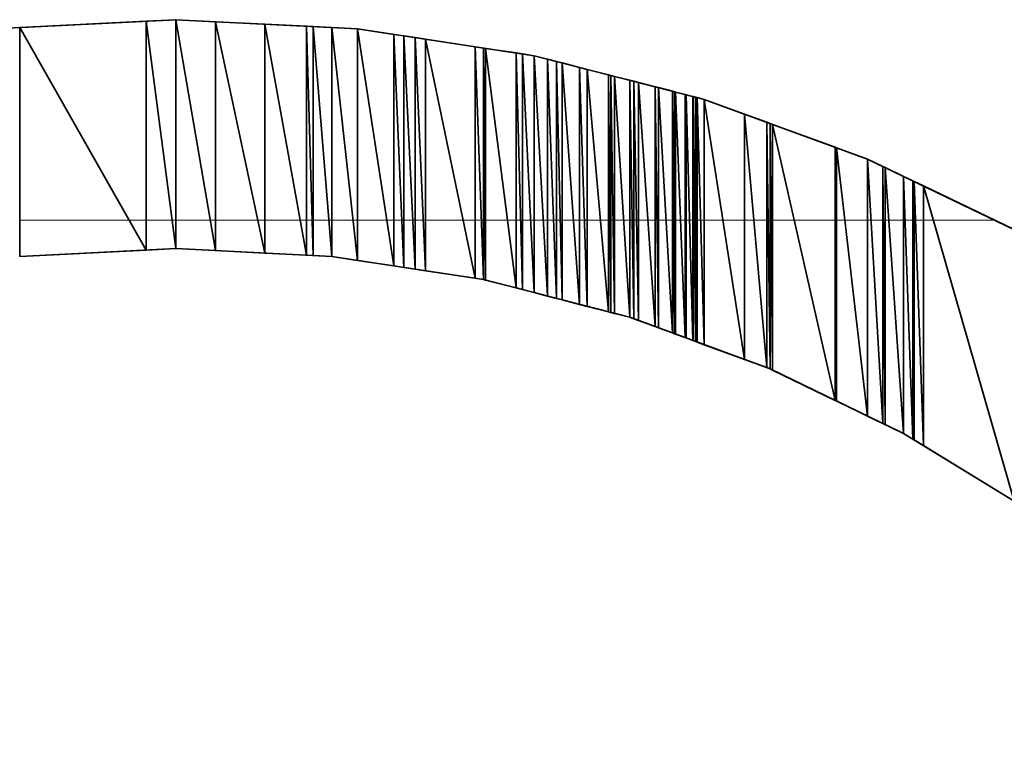
# Model space of a CAD drawing. Units: millimetres. Extents: x 59 to 11996, y 24 to 8424.
# Drawn here: x 8891 to 8900, y 394 to 401 of the extents above; entities that cross this region are included whole.
import ezdxf

# ---------------------------------------------------------------- set-up
doc = ezdxf.new("R2010")
doc.units = ezdxf.units.MM
doc.header["$MEASUREMENT"] = 0
doc.layers.add('(1) Shape lines', color=7, linetype='Continuous', lineweight=35)
doc.layers.add('(9) Sheet', color=7, linetype='Continuous', lineweight=35)

# ---------------------------------------------------------------- blocks, each defined once
blk = doc.blocks.new('HATCH_1681_03daff93-0422-4c38-b02a-9f1ad748a439')
at = {"layer": '(1) Shape lines', "color": 0, "lineweight": 9}
blk.add_line((8892.078, 399), (8891.1196, 399), dxfattribs=at)
blk = doc.blocks.new('HATCH_1682_a013fe96-5afe-421e-a22a-b226c8004e36')
at = {"layer": '(1) Shape lines', "color": 0, "lineweight": 9}
blk.add_line((8892.2271, 399), (8892.078, 399), dxfattribs=at)
blk = doc.blocks.new('HATCH_1689_1ab76762-8c18-4400-bc07-81cec840c91f')
at = {"layer": '(1) Shape lines', "color": 0, "lineweight": 9}
blk.add_line((8892.455, 399), (8892.2271, 399), dxfattribs=at)
blk = doc.blocks.new('HATCH_1690_402db935-2046-401e-bffc-703493b1f2b4')
at = {"layer": '(1) Shape lines', "color": 0, "lineweight": 9}
blk.add_line((8892.4875, 399), (8892.455, 399), dxfattribs=at)
blk = doc.blocks.new('HATCH_1697_ae371e7f-f572-442f-a848-42007f9eced3')
at = {"layer": '(1) Shape lines', "color": 0, "lineweight": 9}
blk.add_line((8892.789, 399), (8892.4875, 399), dxfattribs=at)
blk = doc.blocks.new('HATCH_1698_386a41ea-1df9-4c59-8121-36d28ec4c389')
at = {"layer": '(1) Shape lines', "color": 0, "lineweight": 9}
blk.add_line((8892.8348, 399), (8892.789, 399), dxfattribs=at)
blk = doc.blocks.new('HATCH_1705_534b641a-54d1-42f9-a33f-0a623af971a3')
at = {"layer": '(1) Shape lines', "color": 0, "lineweight": 9}
blk.add_line((8893.2071, 399), (8892.8348, 399), dxfattribs=at)
blk = doc.blocks.new('HATCH_1706_670a4ec6-2f9b-4df9-be8b-cf63951cf4b3')
at = {"layer": '(1) Shape lines', "color": 0, "lineweight": 9}
blk.add_line((8893.2689, 399), (8893.2071, 399), dxfattribs=at)
blk = doc.blocks.new('HATCH_1713_7192276f-ee8a-4b1a-ba69-09b23ea3db61')
at = {"layer": '(1) Shape lines', "color": 0, "lineweight": 9}
blk.add_line((8893.578, 399), (8893.2689, 399), dxfattribs=at)
blk = doc.blocks.new('HATCH_1714_dd9e8f86-6cce-42c8-86a8-62a0716365e0')
at = {"layer": '(1) Shape lines', "color": 0, "lineweight": 9}
blk.add_line((8893.6333, 399), (8893.578, 399), dxfattribs=at)
blk = doc.blocks.new('HATCH_1721_8a61e391-554d-4b97-9bfa-9b2ff1f7b0aa')
at = {"layer": '(1) Shape lines', "color": 0, "lineweight": 9}
blk.add_line((8893.6837, 399), (8893.6333, 399), dxfattribs=at)
blk = doc.blocks.new('HATCH_1722_cd396739-6357-4820-afb3-fbaadb7fd8e2')
at = {"layer": '(1) Shape lines', "color": 0, "lineweight": 9}
blk.add_line((8893.6929, 399), (8893.6837, 399), dxfattribs=at)
blk = doc.blocks.new('HATCH_1729_4b5c418a-e2ee-42c1-a3a8-4c56e4814b8d')
at = {"layer": '(1) Shape lines', "color": 0, "lineweight": 9}
blk.add_line((8893.8305, 399), (8893.6929, 399), dxfattribs=at)
blk = doc.blocks.new('HATCH_1730_c08b7328-ad1b-457d-8aa2-f101cb0ee0a7')
at = {"layer": '(1) Shape lines', "color": 0, "lineweight": 9}
blk.add_line((8893.8563, 399), (8893.8305, 399), dxfattribs=at)
blk = doc.blocks.new('HATCH_1737_16a98589-d898-4f8d-8c4c-170fdcb68040')
at = {"layer": '(1) Shape lines', "color": 0, "lineweight": 9}
blk.add_line((8894.0423, 399), (8893.8563, 399), dxfattribs=at)
blk = doc.blocks.new('HATCH_1738_9ead193a-cee8-483b-97f0-7157edca884a')
at = {"layer": '(1) Shape lines', "color": 0, "lineweight": 9}
blk.add_line((8894.0812, 399), (8894.0423, 399), dxfattribs=at)
blk = doc.blocks.new('HATCH_1745_b500ddf4-fc64-4f7e-8f53-0e7656d3de9d')
at = {"layer": '(1) Shape lines', "color": 0, "lineweight": 9}
blk.add_line((8894.3386, 399), (8894.0812, 399), dxfattribs=at)
blk = doc.blocks.new('HATCH_1746_4aff4251-b609-4662-823e-a7569501aebe')
at = {"layer": '(1) Shape lines', "color": 0, "lineweight": 9}
blk.add_line((8894.4002, 399), (8894.3386, 399), dxfattribs=at)
blk = doc.blocks.new('HATCH_1753_016dc98a-9106-44ed-82fa-f7b15841bb68')
at = {"layer": '(1) Shape lines', "color": 0, "lineweight": 9}
blk.add_line((8894.4699, 399), (8894.4002, 399), dxfattribs=at)
blk = doc.blocks.new('HATCH_1754_7a4da3de-eb1b-4f07-b47a-9cc7a3c3b200')
at = {"layer": '(1) Shape lines', "color": 0, "lineweight": 9}
blk.add_line((8894.4877, 399), (8894.4699, 399), dxfattribs=at)
blk = doc.blocks.new('HATCH_1761_75fa45a7-b4bf-4c73-a48d-cebf2c87cb95')
at = {"layer": '(1) Shape lines', "color": 0, "lineweight": 9}
blk.add_line((8894.565, 399), (8894.4877, 399), dxfattribs=at)
blk = doc.blocks.new('HATCH_1762_b92812b0-5120-4875-ad26-3b9c259bd2d2')
at = {"layer": '(1) Shape lines', "color": 0, "lineweight": 9}
blk.add_line((8894.5856, 399), (8894.565, 399), dxfattribs=at)
blk = doc.blocks.new('HATCH_1771_330a8d3e-ad6f-4170-80b5-b008ce492552')
at = {"layer": '(1) Shape lines', "color": 0, "lineweight": 9}
blk.add_line((8894.6564, 399), (8894.5856, 399), dxfattribs=at)
blk = doc.blocks.new('HATCH_1772_581363a8-11c2-4c96-ba69-42e09dd5103d')
at = {"layer": '(1) Shape lines', "color": 0, "lineweight": 9}
blk.add_line((8894.676, 399), (8894.6564, 399), dxfattribs=at)
blk = doc.blocks.new('HATCH_1781_02e774fe-52be-44b9-bf8b-482d77903d47')
at = {"layer": '(1) Shape lines', "color": 0, "lineweight": 9}
blk.add_line((8895.0061, 399), (8894.676, 399), dxfattribs=at)
blk = doc.blocks.new('HATCH_1782_f682ba2a-8752-4804-91cc-5d67c8d637c0')
at = {"layer": '(1) Shape lines', "color": 0, "lineweight": 9}
blk.add_line((8895.1124, 399), (8895.0061, 399), dxfattribs=at)
blk = doc.blocks.new('HATCH_1791_746178d7-3ea2-49b1-b5bf-dfbc179a432b')
at = {"layer": '(1) Shape lines', "color": 0, "lineweight": 9}
blk.add_line((8895.1668, 399), (8895.1124, 399), dxfattribs=at)
blk = doc.blocks.new('HATCH_1792_96bbf04d-097d-4cff-9ee7-16368ac154b8')
at = {"layer": '(1) Shape lines', "color": 0, "lineweight": 9}
blk.add_line((8895.1855, 399), (8895.1668, 399), dxfattribs=at)
blk = doc.blocks.new('HATCH_1801_ddcadd99-caac-4c3b-a537-9f10e9ebb6e6')
at = {"layer": '(1) Shape lines', "color": 0, "lineweight": 9}
blk.add_line((8895.1989, 399), (8895.1855, 399), dxfattribs=at)
blk = doc.blocks.new('HATCH_1802_c25568fb-9e90-480c-a3c2-9d9682165879')
at = {"layer": '(1) Shape lines', "color": 0, "lineweight": 9}
blk.add_line((8895.2035, 399), (8895.1989, 399), dxfattribs=at)
blk = doc.blocks.new('HATCH_1811_e949d119-a32b-4d25-9933-acd95559b498')
at = {"layer": '(1) Shape lines', "color": 0, "lineweight": 9}
blk.add_line((8895.3951, 399), (8895.2035, 399), dxfattribs=at)
blk = doc.blocks.new('HATCH_1812_d724d510-7f30-4ebc-8164-bc1e1e8ad2fc')
at = {"layer": '(1) Shape lines', "color": 0, "lineweight": 9}
blk.add_line((8895.4709, 399), (8895.3951, 399), dxfattribs=at)
blk = doc.blocks.new('HATCH_1821_c7f6fa89-7f11-4a77-af16-1701bb617ce9')
at = {"layer": '(1) Shape lines', "color": 0, "lineweight": 9}
blk.add_line((8895.5104, 399), (8895.4709, 399), dxfattribs=at)
blk = doc.blocks.new('HATCH_1822_37175993-bca6-4d19-919c-a105316d51a1')
at = {"layer": '(1) Shape lines', "color": 0, "lineweight": 9}
blk.add_line((8895.5269, 399), (8895.5104, 399), dxfattribs=at)
blk = doc.blocks.new('HATCH_1831_9d69c00c-2099-4dfd-9252-384996ee6cb7')
at = {"layer": '(1) Shape lines', "color": 0, "lineweight": 9}
blk.add_line((8895.5975, 399), (8895.5269, 399), dxfattribs=at)
blk = doc.blocks.new('HATCH_1832_1a3d9e69-9aab-4985-aec5-146ab0e1023f')
at = {"layer": '(1) Shape lines', "color": 0, "lineweight": 9}
blk.add_line((8895.6283, 399), (8895.5975, 399), dxfattribs=at)
blk = doc.blocks.new('HATCH_1841_55f1e553-b0e5-4720-8869-404390df56c1')
at = {"layer": '(1) Shape lines', "color": 0, "lineweight": 9}
blk.add_line((8895.7093, 399), (8895.6283, 399), dxfattribs=at)
blk = doc.blocks.new('HATCH_1842_57e5e432-0ecb-42ae-8460-edbe36cad88e')
at = {"layer": '(1) Shape lines', "color": 0, "lineweight": 9}
blk.add_line((8895.7468, 399), (8895.7093, 399), dxfattribs=at)
blk = doc.blocks.new('HATCH_1851_0a0ced43-3229-452c-bb31-ff4f1aa33c2a')
at = {"layer": '(1) Shape lines', "color": 0, "lineweight": 9}
blk.add_line((8895.7991, 399), (8895.7468, 399), dxfattribs=at)
blk = doc.blocks.new('HATCH_1852_a024b7b5-b97e-491b-840d-44042ef10bdf')
at = {"layer": '(1) Shape lines', "color": 0, "lineweight": 9}
blk.add_line((8895.8245, 399), (8895.7991, 399), dxfattribs=at)
blk = doc.blocks.new('HATCH_1861_6d5a9d25-55ad-4aa6-95d4-e73bb31e3544')
at = {"layer": '(1) Shape lines', "color": 0, "lineweight": 9}
blk.add_line((8895.8575, 399), (8895.8245, 399), dxfattribs=at)
blk = doc.blocks.new('HATCH_1862_096a53df-7310-4e7b-a229-c43545ecaf82')
at = {"layer": '(1) Shape lines', "color": 0, "lineweight": 9}
blk.add_line((8895.8741, 399), (8895.8575, 399), dxfattribs=at)
blk = doc.blocks.new('HATCH_1871_00f4635b-be93-46c9-b4db-fbbdf003bfbd')
at = {"layer": '(1) Shape lines', "color": 0, "lineweight": 9}
blk.add_line((8895.974, 399), (8895.8741, 399), dxfattribs=at)
blk = doc.blocks.new('HATCH_1872_358ac0d0-50d6-4eba-890c-b8bbbed81078')
at = {"layer": '(1) Shape lines', "color": 0, "lineweight": 9}
blk.add_line((8896.0276, 399), (8895.974, 399), dxfattribs=at)
blk = doc.blocks.new('HATCH_1881_843ec8b0-1d85-4b72-9853-f4724ac82301')
at = {"layer": '(1) Shape lines', "color": 0, "lineweight": 9}
blk.add_line((8896.0704, 399), (8896.0276, 399), dxfattribs=at)
blk = doc.blocks.new('HATCH_1882_a09cc14d-bf54-45cc-96b2-11ebb84b66eb')
at = {"layer": '(1) Shape lines', "color": 0, "lineweight": 9}
blk.add_line((8896.0946, 399), (8896.0704, 399), dxfattribs=at)
blk = doc.blocks.new('HATCH_1891_8da75bb3-b619-4ab2-ba79-33a682fc0db6')
at = {"layer": '(1) Shape lines', "color": 0, "lineweight": 9}
blk.add_line((8896.2101, 399), (8896.0946, 399), dxfattribs=at)
blk = doc.blocks.new('HATCH_1892_e1626672-c560-4452-81c9-61cdc2c680fc')
at = {"layer": '(1) Shape lines', "color": 0, "lineweight": 9}
blk.add_line((8896.2803, 399), (8896.2101, 399), dxfattribs=at)
blk = doc.blocks.new('HATCH_1901_a7dd9bd0-3120-4966-bb8b-987b1c4505cb')
at = {"layer": '(1) Shape lines', "color": 0, "lineweight": 9}
blk.add_line((8896.2932, 399), (8896.2803, 399), dxfattribs=at)
blk = doc.blocks.new('HATCH_1902_73ec05c3-da06-4b53-a6c0-d7ce18c4a319')
at = {"layer": '(1) Shape lines', "color": 0, "lineweight": 9}
blk.add_line((8896.3014, 399), (8896.2932, 399), dxfattribs=at)
blk = doc.blocks.new('HATCH_1911_3adae943-c08b-4918-8e06-4c98d888b057')
at = {"layer": '(1) Shape lines', "color": 0, "lineweight": 9}
blk.add_line((8896.3218, 399), (8896.3014, 399), dxfattribs=at)
blk = doc.blocks.new('HATCH_1912_ade02954-745c-43e6-8938-32cada3a9436')
at = {"layer": '(1) Shape lines', "color": 0, "lineweight": 9}
blk.add_line((8896.335, 399), (8896.3218, 399), dxfattribs=at)
blk = doc.blocks.new('HATCH_1921_6f9e395b-4ff7-4c9e-9d11-3ac6015affce')
at = {"layer": '(1) Shape lines', "color": 0, "lineweight": 9}
blk.add_line((8896.4145, 399), (8896.335, 399), dxfattribs=at)
blk = doc.blocks.new('HATCH_1922_c39972a8-b230-43b5-80d9-05e6046def40')
at = {"layer": '(1) Shape lines', "color": 0, "lineweight": 9}
blk.add_line((8896.4683, 399), (8896.4145, 399), dxfattribs=at)
blk = doc.blocks.new('HATCH_1931_fa44682b-6562-4bee-8563-a5624f16ec76')
at = {"layer": '(1) Shape lines', "color": 0, "lineweight": 9}
blk.add_line((8896.4881, 399), (8896.4683, 399), dxfattribs=at)
blk = doc.blocks.new('HATCH_1932_e06de9a5-665a-4130-9080-90deca89cde6')
at = {"layer": '(1) Shape lines', "color": 0, "lineweight": 9}
blk.add_line((8896.5021, 399), (8896.4881, 399), dxfattribs=at)
blk = doc.blocks.new('HATCH_1941_07d4d3a0-4c2b-4ba0-807b-53e417e0abb8')
at = {"layer": '(1) Shape lines', "color": 0, "lineweight": 9}
blk.add_line((8896.5263, 399), (8896.5021, 399), dxfattribs=at)
blk = doc.blocks.new('HATCH_1942_a0f158a4-4c9d-46f9-a91f-bf1f0e7dbed4')
at = {"layer": '(1) Shape lines', "color": 0, "lineweight": 9}
blk.add_line((8896.5439, 399), (8896.5263, 399), dxfattribs=at)
blk = doc.blocks.new('HATCH_1951_de8aaa9b-a395-4a6a-be02-18621898cc40')
at = {"layer": '(1) Shape lines', "color": 0, "lineweight": 9}
blk.add_line((8896.6262, 399), (8896.5439, 399), dxfattribs=at)
blk = doc.blocks.new('HATCH_1952_d7bee427-4e76-4cdd-adfa-99f062ee45b7')
at = {"layer": '(1) Shape lines', "color": 0, "lineweight": 9}
blk.add_line((8896.69, 399), (8896.6262, 399), dxfattribs=at)
blk = doc.blocks.new('HATCH_1961_cb514845-f28f-4dae-8fef-5191001dc7f0')
at = {"layer": '(1) Shape lines', "color": 0, "lineweight": 9}
blk.add_line((8896.7061, 399), (8896.69, 399), dxfattribs=at)
blk = doc.blocks.new('HATCH_1962_070e8058-5520-4709-a69e-20d025e31a13')
at = {"layer": '(1) Shape lines', "color": 0, "lineweight": 9}
blk.add_line((8896.7192, 399), (8896.7061, 399), dxfattribs=at)
blk = doc.blocks.new('HATCH_1971_4bf00f47-cd1f-463e-9d37-30b9373420b1')
at = {"layer": '(1) Shape lines', "color": 0, "lineweight": 9}
blk.add_line((8896.785, 399), (8896.7192, 399), dxfattribs=at)
blk = doc.blocks.new('HATCH_1972_315c18c3-937b-4922-8c8d-828738928e84')
at = {"layer": '(1) Shape lines', "color": 0, "lineweight": 9}
blk.add_line((8896.8412, 399), (8896.785, 399), dxfattribs=at)
blk = doc.blocks.new('HATCH_1981_d785dd81-d3c5-429b-910a-2d7c94a68628')
at = {"layer": '(1) Shape lines', "color": 0, "lineweight": 9}
blk.add_line((8896.8506, 399), (8896.8412, 399), dxfattribs=at)
blk = doc.blocks.new('HATCH_1982_98c2f55b-7e70-4a4e-a436-044628cc1339')
at = {"layer": '(1) Shape lines', "color": 0, "lineweight": 9}
blk.add_line((8896.8589, 399), (8896.8506, 399), dxfattribs=at)
blk = doc.blocks.new('HATCH_1991_ac6f19a1-52a6-4613-8ec6-495864ab64bd')
at = {"layer": '(1) Shape lines', "color": 0, "lineweight": 9}
blk.add_line((8896.8646, 399), (8896.8589, 399), dxfattribs=at)
blk = doc.blocks.new('HATCH_1992_0a138b5b-278a-4848-bb0a-81ffcdb43f9a')
at = {"layer": '(1) Shape lines', "color": 0, "lineweight": 9}
blk.add_line((8896.8697, 399), (8896.8646, 399), dxfattribs=at)
blk = doc.blocks.new('HATCH_2001_42f36212-adfc-44fe-8c55-cd7dfbf92f15')
at = {"layer": '(1) Shape lines', "color": 0, "lineweight": 9}
blk.add_line((8896.913, 399), (8896.8697, 399), dxfattribs=at)
blk = doc.blocks.new('HATCH_2002_ecefb6b9-8a11-4bd7-bf2e-e39fd2a75cd2')
at = {"layer": '(1) Shape lines', "color": 0, "lineweight": 9}
blk.add_line((8896.9527, 399), (8896.913, 399), dxfattribs=at)
blk = doc.blocks.new('HATCH_2011_87c87e55-fab9-40fd-bcd0-769365d8f1b5')
at = {"layer": '(1) Shape lines', "color": 0, "lineweight": 9}
blk.add_line((8896.9571, 399), (8896.9527, 399), dxfattribs=at)
blk = doc.blocks.new('HATCH_2012_d7b1b434-77f3-4e17-b504-fb76683c3f16')
at = {"layer": '(1) Shape lines', "color": 0, "lineweight": 9}
blk.add_line((8896.9612, 399), (8896.9571, 399), dxfattribs=at)
blk = doc.blocks.new('HATCH_2021_5cecb6a2-1a3e-45a7-81a8-5b174aa269ae')
at = {"layer": '(1) Shape lines', "color": 0, "lineweight": 9}
blk.add_line((8896.9921, 399), (8896.9612, 399), dxfattribs=at)
blk = doc.blocks.new('HATCH_2022_1153f51d-6707-4991-bcb5-93760c5faf31')
at = {"layer": '(1) Shape lines', "color": 0, "lineweight": 9}
blk.add_line((8897.0217, 399), (8896.9921, 399), dxfattribs=at)
blk = doc.blocks.new('HATCH_2031_7d523718-441f-4180-a14e-89a19f1c86ba')
at = {"layer": '(1) Shape lines', "color": 0, "lineweight": 9}
blk.add_line((8897.0229, 399), (8897.0217, 399), dxfattribs=at)
blk = doc.blocks.new('HATCH_2032_e69d6b37-6dce-4bf4-b555-db4dd313abd8')
at = {"layer": '(1) Shape lines', "color": 0, "lineweight": 9}
blk.add_line((8897.024, 399), (8897.0229, 399), dxfattribs=at)
blk = doc.blocks.new('HATCH_2041_303f682f-1cd1-463e-aef1-fb7732ddd74c')
at = {"layer": '(1) Shape lines', "color": 0, "lineweight": 9}
blk.add_line((8897.0348, 399), (8897.024, 399), dxfattribs=at)
blk = doc.blocks.new('HATCH_2042_dd586a65-931b-4af7-87b1-d923342cb480')
at = {"layer": '(1) Shape lines', "color": 0, "lineweight": 9}
blk.add_line((8897.0454, 399), (8897.0348, 399), dxfattribs=at)
blk = doc.blocks.new('HATCH_2049_7d21c682-36b9-45d8-b7ab-4368de586b56')
at = {"layer": '(1) Shape lines', "color": 0, "lineweight": 9}
blk.add_line((8897.0515, 399), (8897.0454, 399), dxfattribs=at)
blk = doc.blocks.new('HATCH_2050_b6c00b26-4291-428d-bda1-2fde8eb09e2d')
at = {"layer": '(1) Shape lines', "color": 0, "lineweight": 9}
blk.add_line((8897.0576, 399), (8897.0515, 399), dxfattribs=at)
blk = doc.blocks.new('HATCH_2057_d180ba83-29e1-4f8f-a9be-1f4a4e835e7c')
at = {"layer": '(1) Shape lines', "color": 0, "lineweight": 9}
blk.add_line((8897.0892, 399), (8897.0576, 399), dxfattribs=at)
blk = doc.blocks.new('HATCH_2058_00088896-5814-4321-bcbc-562d6be09ef9')
at = {"layer": '(1) Shape lines', "color": 0, "lineweight": 9}
blk.add_line((8897.1213, 399), (8897.0892, 399), dxfattribs=at)
blk = doc.blocks.new('HATCH_2065_a69dd96f-48cd-42e8-b764-4e1b2f956bf7')
at = {"layer": '(1) Shape lines', "color": 0, "lineweight": 9}
blk.add_line((8897.2853, 399), (8897.1213, 399), dxfattribs=at)
blk = doc.blocks.new('HATCH_2066_35b8c0cc-587a-493e-a3ee-e324915451d2')
at = {"layer": '(1) Shape lines', "color": 0, "lineweight": 9}
blk.add_line((8897.4747, 399), (8897.2853, 399), dxfattribs=at)
blk = doc.blocks.new('HATCH_2073_da46b603-0187-436a-9db7-10d148ef5ba4')
at = {"layer": '(1) Shape lines', "color": 0, "lineweight": 9}
blk.add_line((8897.556, 399), (8897.4747, 399), dxfattribs=at)
blk = doc.blocks.new('HATCH_2074_0b32ce9c-0abc-409a-b613-86f2b85a3d96')
at = {"layer": '(1) Shape lines', "color": 0, "lineweight": 9}
blk.add_line((8897.6694, 399), (8897.556, 399), dxfattribs=at)
blk = doc.blocks.new('HATCH_2081_0b6eb3ac-6241-4cb0-8e33-38864fd2beed')
at = {"layer": '(1) Shape lines', "color": 0, "lineweight": 9}
blk.add_line((8897.6808, 399), (8897.6694, 399), dxfattribs=at)
blk = doc.blocks.new('HATCH_2082_58b73794-2bab-440c-a230-6552e2946b38')
at = {"layer": '(1) Shape lines', "color": 0, "lineweight": 9}
blk.add_line((8897.6981, 399), (8897.6808, 399), dxfattribs=at)
blk = doc.blocks.new('HATCH_2089_bda2da0d-8a30-4357-8c5e-459198ec5aad')
at = {"layer": '(1) Shape lines', "color": 0, "lineweight": 9}
blk.add_line((8897.7067, 399), (8897.6981, 399), dxfattribs=at)
blk = doc.blocks.new('HATCH_2090_dc890f8e-6039-4eda-8dc2-849660879d33')
at = {"layer": '(1) Shape lines', "color": 0, "lineweight": 9}
blk.add_line((8897.72, 399), (8897.7067, 399), dxfattribs=at)
blk = doc.blocks.new('HATCH_2097_3fd4885f-d724-419d-86a1-80e8c46b6125')
at = {"layer": '(1) Shape lines', "color": 0, "lineweight": 9}
blk.add_line((8897.9105, 399), (8897.72, 399), dxfattribs=at)
blk = doc.blocks.new('HATCH_2098_6f470c74-546b-4cf9-ba42-85e61d7ae348')
at = {"layer": '(1) Shape lines', "color": 0, "lineweight": 9}
blk.add_line((8898.2692, 399), (8897.9105, 399), dxfattribs=at)
blk = doc.blocks.new('HATCH_2105_726b81e9-4eee-4aaa-8b72-b828b82be1da')
at = {"layer": '(1) Shape lines', "color": 0, "lineweight": 9}
blk.add_line((8898.2723, 399), (8898.2692, 399), dxfattribs=at)
blk = doc.blocks.new('HATCH_2106_5f702482-07f3-4dc7-a8eb-4169508c9047')
at = {"layer": '(1) Shape lines', "color": 0, "lineweight": 9}
blk.add_line((8898.2799, 399), (8898.2723, 399), dxfattribs=at)
blk = doc.blocks.new('HATCH_2113_3b6bf41d-7da6-47f6-8b01-bc5ef0407243')
at = {"layer": '(1) Shape lines', "color": 0, "lineweight": 9}
blk.add_line((8898.3534, 399), (8898.2799, 399), dxfattribs=at)
blk = doc.blocks.new('HATCH_2114_8380b22a-9b48-477d-bc89-3f4250897b0b')
at = {"layer": '(1) Shape lines', "color": 0, "lineweight": 9}
blk.add_line((8898.5523, 399), (8898.3534, 399), dxfattribs=at)
blk = doc.blocks.new('HATCH_2121_0fa09b21-4822-42a8-89c8-30fe42a86267')
at = {"layer": '(1) Shape lines', "color": 0, "lineweight": 9}
blk.add_line((8898.5831, 399), (8898.5523, 399), dxfattribs=at)
blk = doc.blocks.new('HATCH_2122_f0aa9145-bb1f-422b-8b97-b3aefc7af3ae')
at = {"layer": '(1) Shape lines', "color": 0, "lineweight": 9}
blk.add_line((8898.6856, 399), (8898.5831, 399), dxfattribs=at)
blk = doc.blocks.new('HATCH_2129_9fb44ac0-7403-48e1-838c-eb87b2835630')
at = {"layer": '(1) Shape lines', "color": 0, "lineweight": 9}
blk.add_line((8898.6903, 399), (8898.6856, 399), dxfattribs=at)
blk = doc.blocks.new('HATCH_2130_f4dbb4fe-a63a-41c1-82d5-3e4efcba29f9')
at = {"layer": '(1) Shape lines', "color": 0, "lineweight": 9}
blk.add_line((8898.7078, 399), (8898.6903, 399), dxfattribs=at)
blk = doc.blocks.new('HATCH_2137_327be8a1-41ec-4097-81ca-5278b6f18396')
at = {"layer": '(1) Shape lines', "color": 0, "lineweight": 9}
blk.add_line((8898.7395, 399), (8898.7078, 399), dxfattribs=at)
blk = doc.blocks.new('HATCH_2138_6cc87fb7-bb3a-48af-95f6-1bb2f57e5938')
at = {"layer": '(1) Shape lines', "color": 0, "lineweight": 9}
blk.add_line((8898.8681, 399), (8898.7395, 399), dxfattribs=at)
blk = doc.blocks.new('HATCH_2145_812cae63-ba9b-47d7-89ce-06d87d40674d')
at = {"layer": '(1) Shape lines', "color": 0, "lineweight": 9}
blk.add_line((8898.8817, 399), (8898.8681, 399), dxfattribs=at)
blk = doc.blocks.new('HATCH_2146_86b88df0-831a-4c34-94ef-c7aaa20287cd')
at = {"layer": '(1) Shape lines', "color": 0, "lineweight": 9}
blk.add_line((8898.9498, 399), (8898.8817, 399), dxfattribs=at)
blk = doc.blocks.new('HATCH_2153_d4f8ec36-acdd-4f19-b384-42f5786c0a7e')
at = {"layer": '(1) Shape lines', "color": 0, "lineweight": 9}
blk.add_line((8898.9513, 399), (8898.9498, 399), dxfattribs=at)
blk = doc.blocks.new('HATCH_2154_6dea8711-d78f-46c6-ac69-aea647124962')
at = {"layer": '(1) Shape lines', "color": 0, "lineweight": 9}
blk.add_line((8898.9597, 399), (8898.9513, 399), dxfattribs=at)
blk = doc.blocks.new('HATCH_2160_236c1e9c-9d9e-488f-a634-e5961860b1d5')
at = {"layer": '(1) Shape lines', "color": 0, "lineweight": 9}
blk.add_line((8898.9718, 399), (8898.9597, 399), dxfattribs=at)
blk = doc.blocks.new('HATCH_2161_8f79e713-65dd-4b72-814e-512ac2eb67e7')
at = {"layer": '(1) Shape lines', "color": 0, "lineweight": 9}
blk.add_line((8899.0422, 399), (8898.9718, 399), dxfattribs=at)
blk = doc.blocks.new('HATCH_2165_24e86034-5c8d-4994-b13b-2f06cd1e3168')
at = {"layer": '(1) Shape lines', "color": 0, "lineweight": 9}
blk.add_line((8899.1284, 399), (8899.0422, 399), dxfattribs=at)
blk = doc.blocks.new('HATCH_2166_465ddece-547f-42c2-875c-1e1f361b2757')
at = {"layer": '(1) Shape lines', "color": 0, "lineweight": 9}
blk.add_line((8899.6643, 399), (8899.1284, 399), dxfattribs=at)
blk = doc.blocks.new('GROUP_0_41c256a2-8022-4572-a639-ccacd1d88e7f')
at = {"layer": '(9) Sheet', "color": 7, "linetype": 'Continuous', "lineweight": 35, "ltscale": 20}
for points in [[(8907.9764, 383.5936), (8908.0566, 385.188), (8907.9764, 386.7816), (8907.7408, 388.3288), (8907.3576, 389.8218), (8906.8346, 391.2527), (8906.1797, 392.6139), (8905.4005, 393.8975), (8904.5049, 395.0958), (8903.5006, 396.201), (8902.3954, 397.2053), (8901.1971, 398.101), (8899.9134, 398.8801), (8898.5523, 399.5351), (8897.1213, 400.0581), (8895.6283, 400.4412), (8894.0812, 400.6768), (8892.4875, 400.7571), (8890.8931, 400.6768)], [(8891.1196, 398.6815), (8892.4875, 398.7507), (8893.8563, 398.6815), (8895.1855, 398.4783), (8896.4683, 398.1475), (8897.6981, 397.6957), (8898.8681, 397.1292), (8899.9716, 396.4547), (8901.002, 395.6785), (8901.9523, 394.8071), (8902.8161, 393.8471), (8903.5865, 392.8049), (8904.2567, 391.6869), (8904.8202, 390.4997), (8905.2702, 389.2497), (8905.5999, 387.9435), (8905.8027, 386.5874), (8905.8717, 385.188), (8905.8027, 383.7887)]]:
    blk.add_lwpolyline(points, dxfattribs=at)
at = {"layer": '(9) Sheet', "color": 154, "linetype": 'Continuous', "lineweight": 35, "ltscale": 20}
for points in [[(8892.2271, 398.7375), (8891.1196, 400.6882), (8892.2271, 400.744)], [(8891.1196, 398.6815), (8891.1196, 400.6882), (8891.1196, 398.6815)], [(8891.1196, 398.6815), (8891.1196, 400.6882), (8891.1196, 400.6882)], [(8891.1196, 398.6815), (8891.1196, 400.6882), (8892.2271, 398.7375)], [(8892.4875, 398.7507), (8892.2271, 400.744), (8892.4875, 400.7571)], [(8892.2271, 398.7375), (8892.2271, 400.744), (8892.4875, 398.7507)], [(8892.4875, 398.7507), (8892.4875, 400.7571), (8892.8348, 398.7331)], [(8892.8348, 398.7331), (8892.4875, 400.7571), (8892.8348, 400.7396)], [(8892.8348, 398.7331), (8892.8348, 400.7396), (8893.2689, 398.7112)], [(8893.2689, 398.7112), (8892.8348, 400.7396), (8893.2689, 400.7177)], [(8893.2689, 398.7112), (8893.2689, 400.7177), (8893.6333, 398.6928)], [(8893.6333, 398.6928), (8893.2689, 400.7177), (8893.6333, 400.6994)], [(8893.6333, 398.6928), (8893.6333, 400.6994), (8893.6929, 398.6897)], [(8893.6929, 398.6897), (8893.6333, 400.6994), (8893.6929, 400.6964)], [(8893.6929, 398.6897), (8893.6929, 400.6964), (8893.8563, 398.6815)], [(8893.8563, 398.6815), (8893.6929, 400.6964), (8893.8563, 400.6881)], [(8893.8563, 398.6815), (8893.8563, 400.6881), (8894.0812, 398.6471)], [(8894.0812, 398.6471), (8893.8563, 400.6881), (8894.0812, 400.6768)], [(8894.0812, 398.6471), (8894.0812, 400.6768), (8894.4002, 398.5983)], [(8894.4002, 398.5983), (8894.0812, 400.6768), (8894.4002, 400.6282)], [(8894.4002, 398.5983), (8894.4002, 400.6282), (8894.4877, 398.585)], [(8894.4877, 398.585), (8894.4002, 400.6282), (8894.4877, 400.6149)], [(8894.4877, 398.585), (8894.4877, 400.6149), (8894.5856, 398.57)], [(8894.5856, 398.57), (8894.4877, 400.6149), (8894.5856, 400.6)], [(8894.5856, 398.57), (8894.5856, 400.6), (8894.676, 398.5562)], [(8894.676, 398.5562), (8894.5856, 400.6), (8894.676, 400.5862)], [(8894.676, 398.5562), (8894.676, 400.5862), (8895.1124, 398.4895)], [(8895.1124, 398.4895), (8894.676, 400.5862), (8895.1124, 400.5198)], [(8895.1124, 398.4895), (8895.1124, 400.5198), (8895.1855, 398.4783)], [(8895.1855, 398.4783), (8895.1124, 400.5198), (8895.1855, 400.5087)], [(8895.1855, 398.4783), (8895.1855, 400.5087), (8895.2035, 398.4736)], [(8895.2035, 398.4736), (8895.1855, 400.5087), (8895.2035, 400.5059)], [(8895.2035, 398.4736), (8895.2035, 400.5059), (8895.4709, 398.4047)], [(8895.4709, 398.4047), (8895.2035, 400.5059), (8895.4709, 400.4652)], [(8895.4709, 398.4047), (8895.4709, 400.4652), (8895.5269, 398.3903)], [(8895.5269, 398.3903), (8895.4709, 400.4652), (8895.5269, 400.4567)], [(8895.5269, 398.3903), (8895.5269, 400.4567), (8895.6283, 398.3641)], [(8895.6283, 398.3641), (8895.5269, 400.4567), (8895.6283, 400.4412)], [(8895.6283, 398.3641), (8895.6283, 400.4412), (8895.7468, 398.3336)], [(8895.7468, 398.3336), (8895.6283, 400.4412), (8895.7468, 400.4108)], [(8895.7468, 398.3336), (8895.7468, 400.4108), (8895.8245, 398.3135)], [(8895.8245, 398.3135), (8895.7468, 400.4108), (8895.8245, 400.3909)], [(8895.8245, 398.3135), (8895.8245, 400.3909), (8895.8741, 398.3007)], [(8895.8741, 398.3007), (8895.8245, 400.3909), (8895.8741, 400.3782)], [(8895.8741, 398.3007), (8895.8741, 400.3782), (8896.0276, 398.2611)], [(8896.0276, 398.2611), (8895.8741, 400.3782), (8896.0276, 400.3387)], [(8896.0276, 398.2611), (8896.0276, 400.3387), (8896.0946, 398.2439)], [(8896.0946, 398.2439), (8896.0276, 400.3387), (8896.0946, 400.3216)], [(8896.0946, 398.2439), (8896.0946, 400.3216), (8896.2803, 398.196)], [(8896.2803, 398.196), (8896.0946, 400.3216), (8896.2803, 400.2739)], [(8896.2803, 398.196), (8896.2803, 400.2739), (8896.3014, 398.1906)], [(8896.3014, 398.1906), (8896.2803, 400.2739), (8896.3014, 400.2685)], [(8896.3014, 398.1906), (8896.3014, 400.2685), (8896.335, 398.1819)], [(8896.335, 398.1819), (8896.3014, 400.2685), (8896.335, 400.2598)], [(8896.335, 398.1819), (8896.335, 400.2598), (8896.4683, 398.1475)], [(8896.4683, 398.1475), (8896.335, 400.2598), (8896.4683, 400.2256)], [(8896.4683, 398.1475), (8896.4683, 400.2256), (8896.5021, 398.1351)], [(8896.5021, 398.1351), (8896.4683, 400.2256), (8896.5021, 400.217)], [(8896.5021, 398.1351), (8896.5021, 400.217), (8896.5439, 398.1198)], [(8896.5439, 398.1198), (8896.5021, 400.217), (8896.5439, 400.2062)], [(8896.5439, 398.1198), (8896.5439, 400.2062), (8896.69, 398.0661)], [(8896.69, 398.0661), (8896.5439, 400.2062), (8896.69, 400.1687)], [(8896.69, 398.0661), (8896.69, 400.1687), (8896.7192, 398.0554)], [(8896.7192, 398.0554), (8896.69, 400.1687), (8896.7192, 400.1613)], [(8896.7192, 398.0554), (8896.7192, 400.1613), (8896.8412, 398.0105)], [(8896.8412, 398.0105), (8896.7192, 400.1613), (8896.8412, 400.1299)], [(8896.8412, 398.0105), (8896.8412, 400.1299), (8896.8589, 398.004)], [(8896.8589, 398.004), (8896.8412, 400.1299), (8896.8589, 400.1254)], [(8896.8589, 398.004), (8896.8589, 400.1254), (8896.8697, 398.0001)], [(8896.8697, 398.0001), (8896.8589, 400.1254), (8896.8697, 400.1226)], [(8896.8697, 398.0001), (8896.8697, 400.1226), (8896.9527, 397.9695)], [(8896.9527, 397.9695), (8896.8697, 400.1226), (8896.9527, 400.1013)], [(8896.9527, 397.9695), (8896.9527, 400.1013), (8896.9612, 397.9664)], [(8896.9612, 397.9664), (8896.9527, 400.1013), (8896.9612, 400.0991)], [(8896.9612, 397.9664), (8896.9612, 400.0991), (8897.0217, 397.9442)], [(8897.0217, 397.9442), (8896.9612, 400.0991), (8897.0217, 400.0836)], [(8897.0217, 397.9442), (8897.0217, 400.0836), (8897.024, 397.9433)], [(8897.024, 397.9433), (8897.0217, 400.0836), (8897.024, 400.083)], [(8897.024, 397.9433), (8897.024, 400.083), (8897.0454, 397.9355)], [(8897.0454, 397.9355), (8897.024, 400.083), (8897.0454, 400.0775)], [(8897.0454, 397.9355), (8897.0454, 400.0775), (8897.0576, 397.931)], [(8897.0576, 397.931), (8897.0454, 400.0775), (8897.0576, 400.0744)], [(8897.0576, 397.931), (8897.0576, 400.0744), (8897.1213, 397.9076)], [(8897.1213, 397.9076), (8897.0576, 400.0744), (8897.1213, 400.0581)], [(8897.1213, 397.9076), (8897.1213, 400.0581), (8897.4747, 397.7778)], [(8897.4747, 397.7778), (8897.1213, 400.0581), (8897.4747, 399.9289)], [(8897.4747, 397.7778), (8897.4747, 399.9289), (8897.6694, 397.7062)], [(8897.6694, 397.7062), (8897.4747, 399.9289), (8897.6694, 399.8577)], [(8897.6694, 397.7062), (8897.6694, 399.8577), (8897.6981, 397.6957)], [(8897.6981, 397.6957), (8897.6694, 399.8577), (8897.6981, 399.8473)], [(8897.6981, 397.6957), (8897.6981, 399.8473), (8897.72, 397.6851)], [(8897.72, 397.6851), (8897.6981, 399.8473), (8897.72, 399.8392)], [(8897.72, 397.6851), (8897.72, 399.8392), (8898.2692, 397.4192)], [(8898.2692, 397.4192), (8897.72, 399.8392), (8898.2692, 399.6385)], [(8898.2692, 397.4192), (8898.2692, 399.6385), (8898.2799, 397.414)], [(8898.2799, 397.414), (8898.2692, 399.6385), (8898.2799, 399.6346)], [(8898.2799, 397.414), (8898.2799, 399.6346), (8898.5523, 397.2822)], [(8898.5523, 397.2822), (8898.2799, 399.6346), (8898.5523, 399.5351)], [(8898.5523, 397.2822), (8898.5523, 399.5351), (8898.6856, 397.2176)], [(8898.6856, 397.2176), (8898.5523, 399.5351), (8898.6856, 399.4709)], [(8898.6856, 397.2176), (8898.6856, 399.4709), (8898.7078, 397.2069)], [(8898.7078, 397.2069), (8898.6856, 399.4709), (8898.7078, 399.4603)], [(8898.7078, 397.2069), (8898.7078, 399.4603), (8898.8681, 397.1292)], [(8898.8681, 397.1292), (8898.7078, 399.4603), (8898.8681, 399.3831)], [(8898.8681, 397.1292), (8898.8681, 399.3831), (8898.9498, 397.0793)], [(8898.9498, 397.0793), (8898.8681, 399.3831), (8898.9498, 399.3438)], [(8898.9498, 397.0793), (8898.9498, 399.3438), (8898.9597, 397.0733)], [(8898.9597, 397.0733), (8898.9498, 399.3438), (8898.9597, 399.3391)], [(8898.9597, 397.0733), (8898.9597, 399.3391), (8899.0422, 397.0228)], [(8899.0422, 397.0228), (8898.9597, 399.3391), (8899.0422, 399.2994)], [(8899.0422, 397.0228), (8899.0422, 399.2994), (8899.838, 396.5364)], [(8899.838, 396.5364), (8899.0422, 399.2994), (8899.838, 398.9164)]]:
    blk.add_lwpolyline(points, close=True, dxfattribs=at)
at = {"layer": '(1) Shape lines', "color": 154, "linetype": 'ByBlock'}
for name in ['HATCH_1681_03daff93-0422-4c38-b02a-9f1ad748a439', 'HATCH_1682_a013fe96-5afe-421e-a22a-b226c8004e36', 'HATCH_1689_1ab76762-8c18-4400-bc07-81cec840c91f', 'HATCH_1690_402db935-2046-401e-bffc-703493b1f2b4', 'HATCH_1697_ae371e7f-f572-442f-a848-42007f9eced3', 'HATCH_1698_386a41ea-1df9-4c59-8121-36d28ec4c389', 'HATCH_1705_534b641a-54d1-42f9-a33f-0a623af971a3', 'HATCH_1706_670a4ec6-2f9b-4df9-be8b-cf63951cf4b3', 'HATCH_1713_7192276f-ee8a-4b1a-ba69-09b23ea3db61', 'HATCH_1714_dd9e8f86-6cce-42c8-86a8-62a0716365e0', 'HATCH_1721_8a61e391-554d-4b97-9bfa-9b2ff1f7b0aa', 'HATCH_1722_cd396739-6357-4820-afb3-fbaadb7fd8e2', 'HATCH_1729_4b5c418a-e2ee-42c1-a3a8-4c56e4814b8d', 'HATCH_1730_c08b7328-ad1b-457d-8aa2-f101cb0ee0a7', 'HATCH_1737_16a98589-d898-4f8d-8c4c-170fdcb68040', 'HATCH_1738_9ead193a-cee8-483b-97f0-7157edca884a', 'HATCH_1745_b500ddf4-fc64-4f7e-8f53-0e7656d3de9d', 'HATCH_1746_4aff4251-b609-4662-823e-a7569501aebe', 'HATCH_1753_016dc98a-9106-44ed-82fa-f7b15841bb68', 'HATCH_1754_7a4da3de-eb1b-4f07-b47a-9cc7a3c3b200', 'HATCH_1761_75fa45a7-b4bf-4c73-a48d-cebf2c87cb95', 'HATCH_1762_b92812b0-5120-4875-ad26-3b9c259bd2d2', 'HATCH_1771_330a8d3e-ad6f-4170-80b5-b008ce492552', 'HATCH_1772_581363a8-11c2-4c96-ba69-42e09dd5103d', 'HATCH_1781_02e774fe-52be-44b9-bf8b-482d77903d47', 'HATCH_1782_f682ba2a-8752-4804-91cc-5d67c8d637c0', 'HATCH_1791_746178d7-3ea2-49b1-b5bf-dfbc179a432b', 'HATCH_1792_96bbf04d-097d-4cff-9ee7-16368ac154b8', 'HATCH_1801_ddcadd99-caac-4c3b-a537-9f10e9ebb6e6', 'HATCH_1802_c25568fb-9e90-480c-a3c2-9d9682165879', 'HATCH_1811_e949d119-a32b-4d25-9933-acd95559b498', 'HATCH_1812_d724d510-7f30-4ebc-8164-bc1e1e8ad2fc', 'HATCH_1821_c7f6fa89-7f11-4a77-af16-1701bb617ce9', 'HATCH_1822_37175993-bca6-4d19-919c-a105316d51a1', 'HATCH_1831_9d69c00c-2099-4dfd-9252-384996ee6cb7', 'HATCH_1832_1a3d9e69-9aab-4985-aec5-146ab0e1023f', 'HATCH_1841_55f1e553-b0e5-4720-8869-404390df56c1', 'HATCH_1842_57e5e432-0ecb-42ae-8460-edbe36cad88e', 'HATCH_1851_0a0ced43-3229-452c-bb31-ff4f1aa33c2a', 'HATCH_1852_a024b7b5-b97e-491b-840d-44042ef10bdf', 'HATCH_1861_6d5a9d25-55ad-4aa6-95d4-e73bb31e3544', 'HATCH_1862_096a53df-7310-4e7b-a229-c43545ecaf82', 'HATCH_1871_00f4635b-be93-46c9-b4db-fbbdf003bfbd', 'HATCH_1872_358ac0d0-50d6-4eba-890c-b8bbbed81078', 'HATCH_1881_843ec8b0-1d85-4b72-9853-f4724ac82301', 'HATCH_1882_a09cc14d-bf54-45cc-96b2-11ebb84b66eb', 'HATCH_1891_8da75bb3-b619-4ab2-ba79-33a682fc0db6', 'HATCH_1892_e1626672-c560-4452-81c9-61cdc2c680fc', 'HATCH_1901_a7dd9bd0-3120-4966-bb8b-987b1c4505cb', 'HATCH_1902_73ec05c3-da06-4b53-a6c0-d7ce18c4a319', 'HATCH_1911_3adae943-c08b-4918-8e06-4c98d888b057', 'HATCH_1912_ade02954-745c-43e6-8938-32cada3a9436', 'HATCH_1921_6f9e395b-4ff7-4c9e-9d11-3ac6015affce', 'HATCH_1922_c39972a8-b230-43b5-80d9-05e6046def40', 'HATCH_1931_fa44682b-6562-4bee-8563-a5624f16ec76', 'HATCH_1932_e06de9a5-665a-4130-9080-90deca89cde6', 'HATCH_1941_07d4d3a0-4c2b-4ba0-807b-53e417e0abb8', 'HATCH_1942_a0f158a4-4c9d-46f9-a91f-bf1f0e7dbed4', 'HATCH_1951_de8aaa9b-a395-4a6a-be02-18621898cc40', 'HATCH_1952_d7bee427-4e76-4cdd-adfa-99f062ee45b7', 'HATCH_1961_cb514845-f28f-4dae-8fef-5191001dc7f0', 'HATCH_1962_070e8058-5520-4709-a69e-20d025e31a13', 'HATCH_1971_4bf00f47-cd1f-463e-9d37-30b9373420b1', 'HATCH_1972_315c18c3-937b-4922-8c8d-828738928e84', 'HATCH_1981_d785dd81-d3c5-429b-910a-2d7c94a68628', 'HATCH_1982_98c2f55b-7e70-4a4e-a436-044628cc1339', 'HATCH_1991_ac6f19a1-52a6-4613-8ec6-495864ab64bd', 'HATCH_1992_0a138b5b-278a-4848-bb0a-81ffcdb43f9a', 'HATCH_2001_42f36212-adfc-44fe-8c55-cd7dfbf92f15', 'HATCH_2002_ecefb6b9-8a11-4bd7-bf2e-e39fd2a75cd2', 'HATCH_2011_87c87e55-fab9-40fd-bcd0-769365d8f1b5', 'HATCH_2012_d7b1b434-77f3-4e17-b504-fb76683c3f16', 'HATCH_2021_5cecb6a2-1a3e-45a7-81a8-5b174aa269ae', 'HATCH_2022_1153f51d-6707-4991-bcb5-93760c5faf31', 'HATCH_2031_7d523718-441f-4180-a14e-89a19f1c86ba', 'HATCH_2032_e69d6b37-6dce-4bf4-b555-db4dd313abd8', 'HATCH_2041_303f682f-1cd1-463e-aef1-fb7732ddd74c', 'HATCH_2042_dd586a65-931b-4af7-87b1-d923342cb480', 'HATCH_2049_7d21c682-36b9-45d8-b7ab-4368de586b56', 'HATCH_2050_b6c00b26-4291-428d-bda1-2fde8eb09e2d', 'HATCH_2057_d180ba83-29e1-4f8f-a9be-1f4a4e835e7c', 'HATCH_2058_00088896-5814-4321-bcbc-562d6be09ef9', 'HATCH_2065_a69dd96f-48cd-42e8-b764-4e1b2f956bf7', 'HATCH_2066_35b8c0cc-587a-493e-a3ee-e324915451d2', 'HATCH_2073_da46b603-0187-436a-9db7-10d148ef5ba4', 'HATCH_2074_0b32ce9c-0abc-409a-b613-86f2b85a3d96', 'HATCH_2081_0b6eb3ac-6241-4cb0-8e33-38864fd2beed', 'HATCH_2082_58b73794-2bab-440c-a230-6552e2946b38', 'HATCH_2089_bda2da0d-8a30-4357-8c5e-459198ec5aad', 'HATCH_2090_dc890f8e-6039-4eda-8dc2-849660879d33', 'HATCH_2097_3fd4885f-d724-419d-86a1-80e8c46b6125', 'HATCH_2098_6f470c74-546b-4cf9-ba42-85e61d7ae348', 'HATCH_2105_726b81e9-4eee-4aaa-8b72-b828b82be1da', 'HATCH_2106_5f702482-07f3-4dc7-a8eb-4169508c9047', 'HATCH_2113_3b6bf41d-7da6-47f6-8b01-bc5ef0407243', 'HATCH_2114_8380b22a-9b48-477d-bc89-3f4250897b0b', 'HATCH_2121_0fa09b21-4822-42a8-89c8-30fe42a86267', 'HATCH_2122_f0aa9145-bb1f-422b-8b97-b3aefc7af3ae', 'HATCH_2129_9fb44ac0-7403-48e1-838c-eb87b2835630', 'HATCH_2130_f4dbb4fe-a63a-41c1-82d5-3e4efcba29f9', 'HATCH_2137_327be8a1-41ec-4097-81ca-5278b6f18396', 'HATCH_2138_6cc87fb7-bb3a-48af-95f6-1bb2f57e5938', 'HATCH_2145_812cae63-ba9b-47d7-89ce-06d87d40674d', 'HATCH_2146_86b88df0-831a-4c34-94ef-c7aaa20287cd', 'HATCH_2153_d4f8ec36-acdd-4f19-b384-42f5786c0a7e', 'HATCH_2154_6dea8711-d78f-46c6-ac69-aea647124962', 'HATCH_2160_236c1e9c-9d9e-488f-a634-e5961860b1d5', 'HATCH_2161_8f79e713-65dd-4b72-814e-512ac2eb67e7', 'HATCH_2165_24e86034-5c8d-4994-b13b-2f06cd1e3168', 'HATCH_2166_465ddece-547f-42c2-875c-1e1f361b2757']:
    blk.add_blockref(name, (0, 0), dxfattribs=at)

msp = doc.modelspace()

# ---------------------------------------------------------------- block references
at = {"color": 7, "linetype": 'ByBlock'}
msp.add_blockref('GROUP_0_41c256a2-8022-4572-a639-ccacd1d88e7f', (0, 0), dxfattribs=at)

doc.saveas('drawing.dxf')
